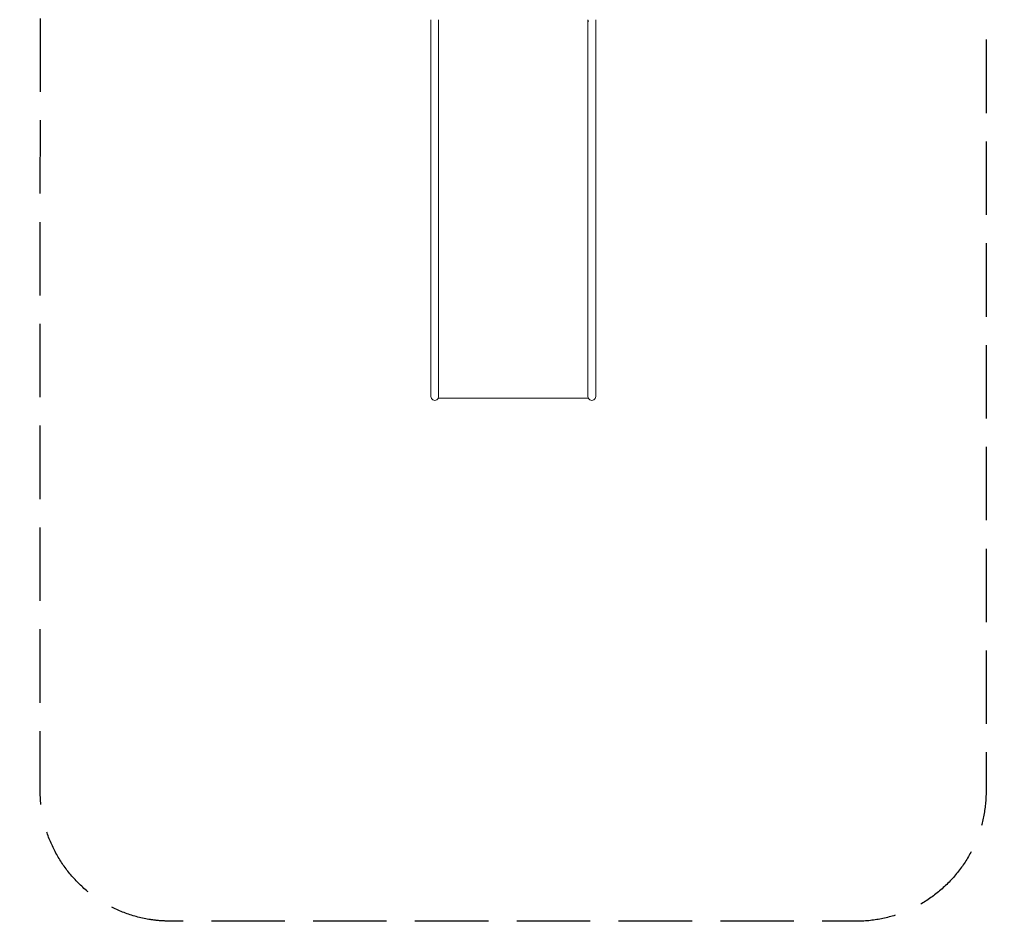
# Model space of a CAD drawing. Units: millimetres. Extents: x -3624 to 160, y -2198 to 4974.
# Drawn here: x -3624 to 160, y -2198 to 1267 of the extents above; entities that cross this region are included whole.
import ezdxf

# ---------------------------------------------------------------- set-up
doc = ezdxf.new("R2010")
doc.units = ezdxf.units.MM
doc.header["$MEASUREMENT"] = 0
doc.linetypes.add('Невидимая', pattern=[391.222223, 282.222223, -109])
doc.layers.add('2D - Общий_Ном._пера__27', color=7, linetype='Continuous', lineweight=30)
doc.layers.add('Чертеж и Рисунок_Ном._пера__7', color=7, linetype='Continuous', lineweight=15)

msp = doc.modelspace()

# ---------------------------------------------------------------- linework, layer by layer
at = {"layer": '2D - Общий_Ном._пера__27', "color": 7, "linetype": 'Невидимая', "lineweight": 30, "flags": 128}
msp.add_lwpolyline([(-3346.5, 4273.5), (-3624, 4273.5), (-3623.8, 4474.2, -0.414214), (-3123.5, 4973.8), (-339.7, 4971.8, -0.414214), (159.9, 4471.4), (159.8, 4273.5), (-121.5, 4273.5), (-121.5, 1488.7), (90, 1488.7), (89.8, -1698, -0.414277), (-410.3, -2198), (-3045.2, -2197.3, -0.414189), (-3545.1, -1697.2), (-3544.5, 1489), (-3346.5, 1488.9)], format="xyb", close=True, dxfattribs=at)
at = {"layer": 'Чертеж и Рисунок_Ном._пера__7', "color": 7, "linetype": 'Continuous', "lineweight": 15}
for points in [[(-2044, 1266.6), (-2044, 1266.7)], [(-2044, 1266.2), (-2044, 1266.6)], [(-2044, 1265.6), (-2044, 1266.2)], [(-2044, 1264.8), (-2044, 1265.6)], [(-2044, 1263.7), (-2044, 1264.8)], [(-2044, 1262.4), (-2044, 1263.7)], [(-2044, 1260.9), (-2044, 1262.4)], [(-2044, 1259.2), (-2044, 1260.9)], [(-2044, 1257.2), (-2044, 1259.2)], [(-2044, 1255), (-2044, 1257.2)], [(-2044, 1252.7), (-2044, 1255)], [(-2044, 1250.1), (-2044, 1252.7)], [(-2044, 1247.3), (-2044, 1250.1)], [(-2014, 1266.6), (-2014, 1266.7)], [(-2014, 1266.2), (-2014, 1266.6)], [(-2014, 1265.6), (-2014, 1266.2)], [(-2014, 1264.8), (-2014, 1265.6)], [(-2014, 1263.7), (-2014, 1264.8)], [(-2014, 1262.4), (-2014, 1263.7)], [(-2014, 1260.9), (-2014, 1262.4)], [(-2014, 1259.2), (-2014, 1260.9)], [(-2014, 1257.2), (-2014, 1259.2)], [(-2014, 1255), (-2014, 1257.2)], [(-2014, 1252.7), (-2014, 1255)], [(-2014, 1250.1), (-2014, 1252.7)], [(-2014, 1247.3), (-2014, 1250.1)], [(-1440, 1266.7), (-1440, 1266.8)], [(-1438, 1259.2), (-1440, 1266.7)], [(-1440, 1266.6), (-1440, 1266.7)], [(-1440, 1266.2), (-1440, 1266.6)], [(-1440, 1265.6), (-1440, 1266.2)], [(-1440, 1264.8), (-1440, 1265.6)], [(-1440, 1263.7), (-1440, 1264.8)], [(-1440, 1262.4), (-1440, 1263.7)], [(-1440, 1260.9), (-1440, 1262.4)], [(-1440, 1259.2), (-1440, 1260.9)], [(-1440, 1257.2), (-1440, 1259.2)], [(-1440, 1255), (-1440, 1257.2)], [(-1440, 1252.7), (-1440, 1255)], [(-1440, 1250.1), (-1440, 1252.7)], [(-1440, 1247.3), (-1440, 1250.1)], [(-1438, 1259.2), (-1439.6, 1265.2)], [(-1410, 1266.7), (-1410, 1266.8)], [(-1410, 1266.6), (-1410, 1266.7)], [(-1410, 1266.2), (-1410, 1266.6)], [(-1410, 1265.6), (-1410, 1266.2)], [(-1410, 1264.8), (-1410, 1265.6)], [(-1410, 1263.7), (-1410, 1264.8)], [(-1410, 1262.4), (-1410, 1263.7)], [(-1410, 1260.9), (-1410, 1262.4)], [(-1410, 1259.2), (-1410, 1260.9)], [(-1410, 1257.2), (-1410, 1259.2)], [(-1410, 1255), (-1410, 1257.2)], [(-1410, 1252.7), (-1410, 1255)], [(-1410, 1250.1), (-1410, 1252.7)], [(-1410, 1247.3), (-1410, 1250.1)], [(-2044, 1244.4), (-2044, 1247.3)], [(-2044, 1241.2), (-2044, 1244.4)], [(-2044, 1237.9), (-2044, 1241.2)], [(-2044, 618), (-2044, 1237.9)], [(-2014, 1244.4), (-2014, 1247.3)], [(-2014, 1241.2), (-2014, 1244.4)], [(-2014, 1237.9), (-2014, 1241.2)], [(-2014, 618), (-2014, 1237.9)], [(-1440, 1244.4), (-1440, 1247.3)], [(-1440, 1241.2), (-1440, 1244.4)], [(-1440, 1237.9), (-1440, 1241.2)], [(-1440, 618), (-1440, 1237.9)], [(-1410, 1244.4), (-1410, 1247.3)], [(-1410, 1241.2), (-1410, 1244.4)], [(-1410, 1237.9), (-1410, 1241.2)], [(-1410, 618), (-1410, 1237.9)], [(-2044, 609.2), (-2044, 618)], [(-2044, 599.9), (-2044, 609.2)], [(-2014, 609.2), (-2014, 618)], [(-2014, 599.9), (-2014, 609.2)], [(-1440, 609.2), (-1440, 618)], [(-1440, 599.9), (-1440, 609.2)], [(-1410, 609.2), (-1410, 618)], [(-1410, 599.9), (-1410, 609.2)], [(-2044, 590.3), (-2044, 599.9)], [(-2044, 580.3), (-2044, 590.3)], [(-2044, 570), (-2044, 580.3)], [(-2044, 559.5), (-2044, 570)], [(-2014, 590.3), (-2014, 599.9)], [(-2014, 580.3), (-2014, 590.3)], [(-2014, 570), (-2014, 580.3)], [(-2014, 559.5), (-2014, 570)], [(-1440, 590.3), (-1440, 599.9)], [(-1440, 580.3), (-1440, 590.3)], [(-1440, 570), (-1440, 580.3)], [(-1440, 559.5), (-1440, 570)], [(-1410, 590.3), (-1410, 599.9)], [(-1410, 580.3), (-1410, 590.3)], [(-1410, 570), (-1410, 580.3)], [(-1410, 559.5), (-1410, 570)], [(-2044, 548.7), (-2044, 559.5)], [(-2044, 537.7), (-2044, 548.7)], [(-2044, -100.9), (-2044, 537.7)], [(-2014, 548.7), (-2014, 559.5)], [(-2014, 537.7), (-2014, 548.7)], [(-2014, -100.9), (-2014, 537.7)], [(-1440, 548.7), (-1440, 559.5)], [(-1440, 537.7), (-1440, 548.7)], [(-1440, -100.9), (-1440, 537.7)], [(-1410, 548.7), (-1410, 559.5)], [(-1410, 537.7), (-1410, 548.7)], [(-1410, -100.9), (-1410, 537.7)], [(-2044, -105.2), (-2044, -100.9)], [(-2044, -109.5), (-2044, -105.2)], [(-2044, -113.6), (-2044, -109.5)], [(-2014, -105.2), (-2014, -100.9)], [(-2014, -109.5), (-2014, -105.2)], [(-2014, -113.6), (-2014, -109.5)], [(-1440, -105.2), (-1440, -100.9)], [(-1440, -109.5), (-1440, -105.2)], [(-1440, -113.6), (-1440, -109.5)], [(-1410, -105.2), (-1410, -100.9)], [(-1410, -109.5), (-1410, -105.2)], [(-1410, -113.6), (-1410, -109.5)], [(-2044, -117.7), (-2044, -113.6)], [(-2044, -121.7), (-2044, -117.7)], [(-2044, -125.5), (-2044, -121.7)], [(-2044, -129.3), (-2044, -125.5)], [(-2044, -133), (-2044, -129.3)], [(-2044, -136.6), (-2044, -133)], [(-2044, -140.1), (-2044, -136.6)], [(-2044, -143.4), (-2044, -140.1)], [(-2044, -146.7), (-2044, -143.4)], [(-2044, -149.8), (-2044, -146.7)], [(-2044, -152.8), (-2044, -149.8)], [(-2014, -117.7), (-2014, -113.6)], [(-2014, -121.7), (-2014, -117.7)], [(-2014, -125.5), (-2014, -121.7)], [(-2014, -129.3), (-2014, -125.5)], [(-2014, -133), (-2014, -129.3)], [(-2014, -136.6), (-2014, -133)], [(-2014, -140.1), (-2014, -136.6)], [(-2014, -143.4), (-2014, -140.1)], [(-2014, -146.7), (-2014, -143.4)], [(-2014, -149.8), (-2014, -146.7)], [(-2014, -152.8), (-2014, -149.8)], [(-1440, -117.7), (-1440, -113.6)], [(-1440, -121.7), (-1440, -117.7)], [(-1440, -125.5), (-1440, -121.7)], [(-1440, -129.3), (-1440, -125.5)], [(-1440, -133), (-1440, -129.3)], [(-1440, -136.6), (-1440, -133)], [(-1440, -140.1), (-1440, -136.6)], [(-1440, -143.4), (-1440, -140.1)], [(-1440, -146.7), (-1440, -143.4)], [(-1440, -149.8), (-1440, -146.7)], [(-1440, -152.8), (-1440, -149.8)], [(-1410, -117.7), (-1410, -113.6)], [(-1410, -121.7), (-1410, -117.7)], [(-1410, -125.5), (-1410, -121.7)], [(-1410, -129.3), (-1410, -125.5)], [(-1410, -133), (-1410, -129.3)], [(-1410, -136.6), (-1410, -133)], [(-1410, -140.1), (-1410, -136.6)], [(-1410, -143.4), (-1410, -140.1)], [(-1410, -146.7), (-1410, -143.4)], [(-1410, -149.8), (-1410, -146.7)], [(-1410, -152.8), (-1410, -149.8)], [(-2044, -155.7), (-2044, -152.8)], [(-2044, -158.4), (-2044, -155.7)], [(-2044, -161), (-2044, -158.4)], [(-2044, -163.5), (-2044, -161)], [(-2044, -165.8), (-2044, -163.5)], [(-2044, -168), (-2044, -165.8)], [(-2044, -170), (-2044, -168)], [(-2044, -171.9), (-2044, -170)], [(-2044, -173.6), (-2044, -171.9)], [(-2044, -175.1), (-2044, -173.6)], [(-2044, -176.5), (-2044, -175.1)], [(-2044, -177.7), (-2044, -176.5)], [(-2044, -178.8), (-2044, -177.7)], [(-2044, -179.6), (-2044, -178.8)], [(-2044, -180.3), (-2044, -179.6)], [(-2044, -180.8), (-2044, -180.3)], [(-2044, -181.1), (-2044, -180.8)], [(-2044, -181.2), (-2044, -181.1)], [(-2042, -188.7), (-2044, -181.2)], [(-2042, -188.7), (-2044, -181.2)], [(-2036.5, -194.2), (-2042, -188.7)], [(-2036.5, -194.2), (-2042, -188.7)], [(-2016, -188.7), (-2021.5, -194.2)], [(-2016, -188.7), (-2021.5, -194.2)], [(-2014, -181.2), (-2016, -188.7)], [(-2015.7, -187.7), (-2016, -188.7)], [(-2015.7, -187.7), (-1438.3, -187.7)], [(-2014, -155.7), (-2014, -152.8)], [(-2014, -158.4), (-2014, -155.7)], [(-2014, -161), (-2014, -158.4)], [(-2014, -163.5), (-2014, -161)], [(-2014, -165.8), (-2014, -163.5)], [(-2014, -168), (-2014, -165.8)], [(-2014, -170), (-2014, -168)], [(-2014, -171.9), (-2014, -170)], [(-2014, -173.6), (-2014, -171.9)], [(-2014, -175.1), (-2014, -173.6)], [(-2014, -176.5), (-2014, -175.1)], [(-2014, -177.7), (-2014, -176.5)], [(-2014, -178.8), (-2014, -177.7)], [(-2014, -179.6), (-2014, -178.8)], [(-2014, -180.3), (-2014, -179.6)], [(-2014, -180.8), (-2014, -180.3)], [(-2014, -181.1), (-2014, -180.8)], [(-2014, -181.2), (-2014, -181.1)], [(-1440, -155.7), (-1440, -152.8)], [(-1440, -158.4), (-1440, -155.7)], [(-1440, -161), (-1440, -158.4)], [(-1440, -163.5), (-1440, -161)], [(-1440, -165.8), (-1440, -163.5)], [(-1440, -168), (-1440, -165.8)], [(-1440, -170), (-1440, -168)], [(-1440, -171.9), (-1440, -170)], [(-1440, -173.6), (-1440, -171.9)], [(-1440, -175.1), (-1440, -173.6)], [(-1440, -176.5), (-1440, -175.1)], [(-1440, -177.7), (-1440, -176.5)], [(-1440, -178.8), (-1440, -177.7)], [(-1440, -179.6), (-1440, -178.8)], [(-1440, -180.3), (-1440, -179.6)], [(-1440, -180.8), (-1440, -180.3)], [(-1440, -181.1), (-1440, -180.8)], [(-1440, -181.2), (-1440, -181.1)], [(-1438, -188.7), (-1440, -181.2)], [(-1438, -188.7), (-1438.3, -187.7)], [(-1432.5, -194.2), (-1438, -188.7)], [(-1412.1, -188.7), (-1417.5, -194.2)], [(-1410, -181.2), (-1412.1, -188.7)], [(-1410, -181.2), (-1412.1, -188.7)], [(-1410, -181.2), (-1412.1, -188.7)], [(-1410, -155.7), (-1410, -152.8)], [(-1410, -158.4), (-1410, -155.7)], [(-1410, -161), (-1410, -158.4)], [(-1410, -163.5), (-1410, -161)], [(-1410, -165.8), (-1410, -163.5)], [(-1410, -168), (-1410, -165.8)], [(-1410, -170), (-1410, -168)], [(-1410, -171.9), (-1410, -170)], [(-1410, -173.6), (-1410, -171.9)], [(-1410, -175.1), (-1410, -173.6)], [(-1410, -176.5), (-1410, -175.1)], [(-1410, -177.7), (-1410, -176.5)], [(-1410, -178.8), (-1410, -177.7)], [(-1410, -179.6), (-1410, -178.8)], [(-1410, -180.3), (-1410, -179.6)], [(-1410, -180.8), (-1410, -180.3)], [(-1410, -181.1), (-1410, -180.8)], [(-1410, -181.2), (-1410, -181.1)], [(-2029, -196.2), (-2036.5, -194.2)], [(-2029, -196.2), (-2036.5, -194.2)], [(-2029, -196.2), (-2021.5, -194.2)], [(-2029, -196.2), (-2021.5, -194.2)], [(-1425, -196.2), (-1432.5, -194.2)], [(-1425, -196.2), (-1417.5, -194.2)]]:
    msp.add_lwpolyline(points, dxfattribs=at)

doc.saveas('drawing.dxf')
